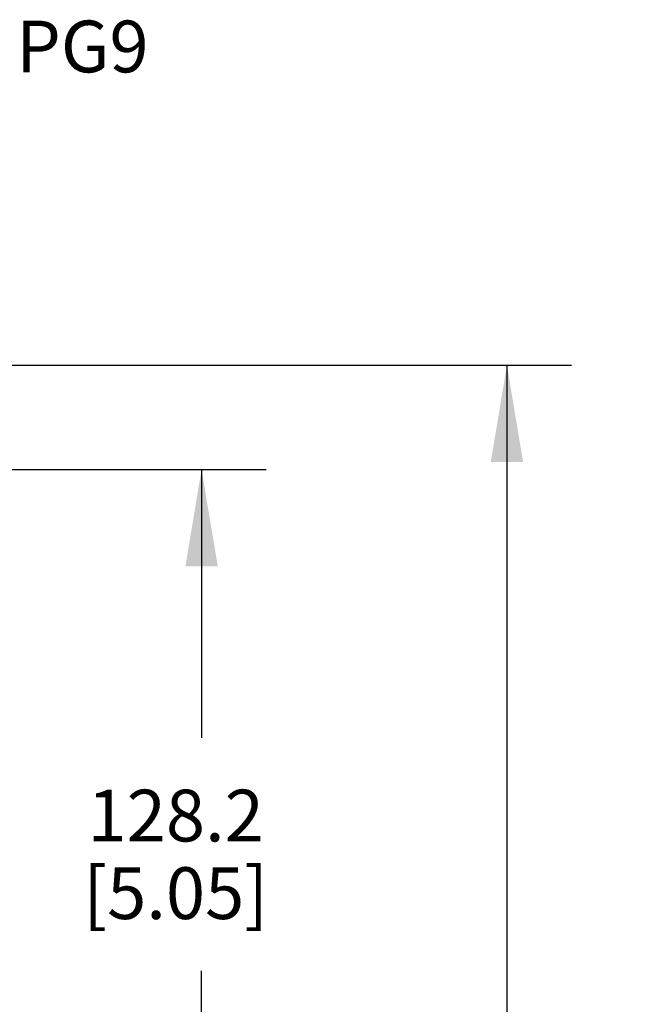
# Model space of a CAD drawing. Units: inches. Extents: x 0.7 to 21.3, y 0.5 to 16.
# Drawn here: x 7.4 to 8.6, y 4.5 to 6.4 of the extents above; entities that cross this region are included whole.
import ezdxf

# ---------------------------------------------------------------- set-up
doc = ezdxf.new("R2010")
doc.units = ezdxf.units.IN
doc.header["$LTSCALE"] = 1.21
doc.header["$MEASUREMENT"] = 0
doc.layers.get('0').update_dxf_attribs({"linetype": 'CONTINUOUS'})
doc.layers.add('DRIVEN_DIMS', color=7, linetype='CONTINUOUS')
doc.layers.add('NOTES', color=7, linetype='CONTINUOUS')
doc.dimstyles.new('DIMSTYLE_1', dxfattribs={"dimtxt": 0.1, "dimasz": 0.1875, "dimexe": 0.125, "dimexo": 0.0625, "dimgap": 0.1, "dimtad": 0, "dimtih": 1, "dimtoh": 1, "dimdec": 1, "dimlfac": 2, "dimzin": 0, "dimdsep": 46, "dimtxsty": 'STANDARD', "dimblk": '_FILLED', "dimblk1": '_FILLED', "dimblk2": '_FILLED', "dimcen": 0.09, "dimadec": 3, "dimazin": 0, "dimtp": 0.001, "dimtm": 0.001, "dimtfac": 1, "dimtdec": 1, "dimtofl": 0, "dimtmove": 0, "dimatfit": 3, "dimldrblk": '_FILLED', "dimfxl": 1, "dimtolj": 1, "dimtzin": 0, "dimarcsym": 0})

# ---------------------------------------------------------------- blocks, each defined once
blk = doc.blocks.new('_FILLED')
at = {"color": 0, "linetype": 'BYBLOCK'}
blk.add_solid([(0, 0), (-1, 0.167), (-1, -0.167)], dxfattribs=at)
blk = doc.blocks.new('*D11')
at = {"layer": 'DRIVEN_DIMS', "color": 7, "linetype": 'CONTINUOUS'}
for p, q in [((6.9964, 5.7315), (8.4605, 5.7315)), ((8.3355, 5.7315), (8.3355, 4.4181)), ((8.3355, 2.8048), (8.3355, 3.9681)), ((6.9964, 2.8048), (8.4605, 2.8048))]:
    blk.add_line(p, q, dxfattribs=at)
at = {"layer": 'DRIVEN_DIMS', "color": 7, "linetype": 'CONTINUOUS', "xscale": 0.1875, "yscale": 0.1875, "zscale": 0.1875}
for p, rotation in [((8.3355, 5.7315), 90), ((8.3355, 2.8048), 270)]:
    blk.add_blockref('_FILLED', p, dxfattribs=dict(at, rotation=rotation))
at = {"layer": 'DRIVEN_DIMS', "color": 7, "linetype": 'CONTINUOUS', "insert": (8.2855, 4.3181), "char_height": 0.1, "width": 0.6, "attachment_point": 2, "line_spacing_factor": 0.9}
blk.add_mtext('148.7\\P[5.85]', dxfattribs=at)
blk = doc.blocks.new('*D21')
at = {"layer": 'DRIVEN_DIMS', "color": 7, "linetype": 'CONTINUOUS'}
for p, q in [((7.0138, 5.53), (7.8703, 5.53)), ((7.7453, 5.53), (7.7453, 5.0108)), ((7.7453, 3.0063), (7.7453, 4.5608)), ((7.0138, 3.0063), (7.8703, 3.0063))]:
    blk.add_line(p, q, dxfattribs=at)
at = {"layer": 'DRIVEN_DIMS', "color": 7, "linetype": 'CONTINUOUS', "xscale": 0.1875, "yscale": 0.1875, "zscale": 0.1875}
for p, rotation in [((7.7453, 5.53), 90), ((7.7453, 3.0063), 270)]:
    blk.add_blockref('_FILLED', p, dxfattribs=dict(at, rotation=rotation))
at = {"layer": 'DRIVEN_DIMS', "color": 7, "linetype": 'CONTINUOUS', "insert": (7.6953, 4.9108), "char_height": 0.1, "width": 0.6, "attachment_point": 2, "line_spacing_factor": 0.9}
blk.add_mtext('128.2\\P[5.05]', dxfattribs=at)

msp = doc.modelspace()

# ---------------------------------------------------------------- texts
at = {"layer": 'NOTES', "color": 7, "linetype": 'CONTINUOUS', "insert": (7.38691, 6.39752), "char_height": 0.1, "width": 0.3, "attachment_point": 1, "line_spacing_factor": 0.9}
msp.add_mtext('PG9', dxfattribs=at)

# ---------------------------------------------------------------- dimensions: what is measured, and where the dimension line sits
at = {"layer": 'DRIVEN_DIMS', "color": 7, "linetype": 'CONTINUOUS'}
for base, p1, p2, picture, middle in [((8.33547, 2.80482), (6.93395, 5.73146), (6.93395, 2.80482), '*D11', (8.33547, 4.19314)), ((7.74528, 3.00633), (6.95127, 5.52995), (6.95127, 3.00633), '*D21', (7.74528, 4.78578))]:
    dim = msp.add_linear_dim(base=base, p1=p1, p2=p2, angle=270, text='<>\\P[]', dimstyle='DIMSTYLE_1', dxfattribs=at)
    dim.commit()
    dim.dimension.update_dxf_attribs({"geometry": picture, "text_midpoint": middle, "dimtype": 160})

doc.saveas('drawing.dxf')
